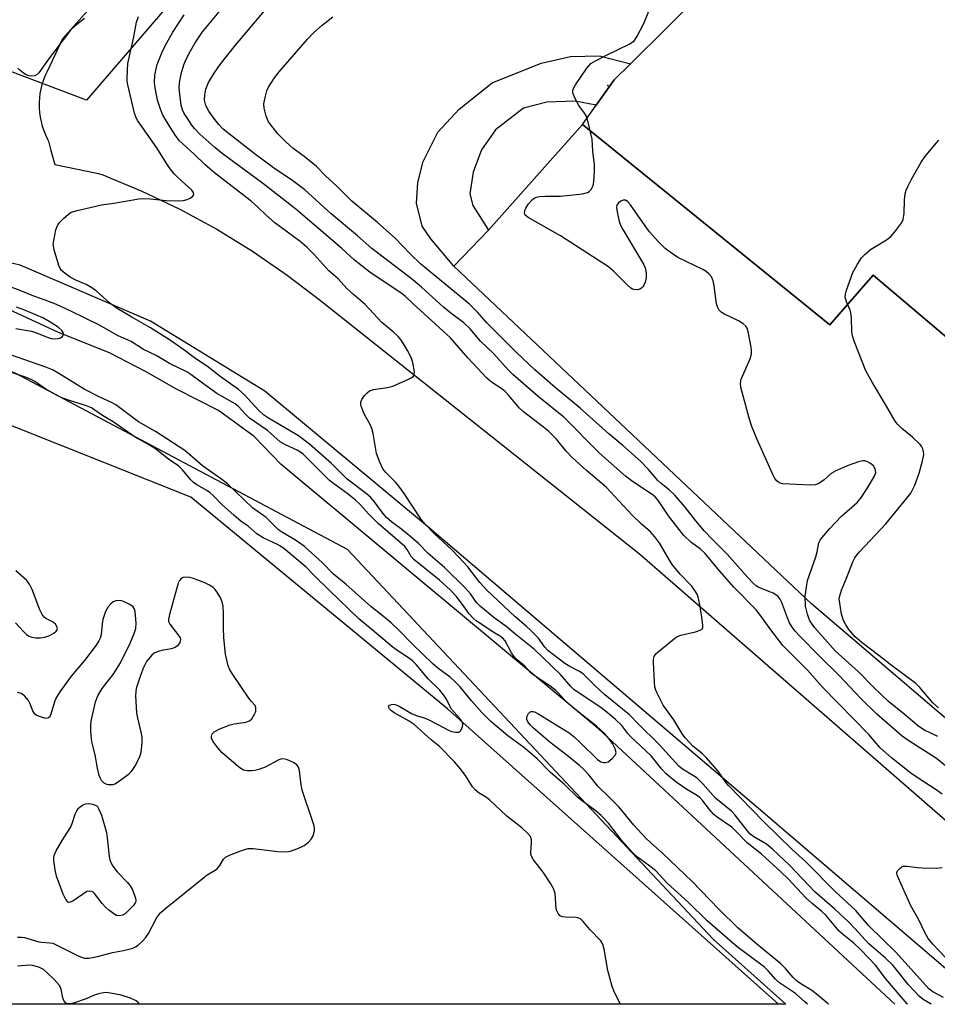
# Model space of a CAD drawing. Units: inches. Extents: x 1177771 to 1183771, y 561457 to 565457.
# Drawn here: x 1183067 to 1183316, y 561457 to 561724 of the extents above; entities that cross this region are included whole.
import ezdxf

# ---------------------------------------------------------------- set-up
doc = ezdxf.new("R2010")
doc.units = ezdxf.units.IN
doc.header["$MEASUREMENT"] = 0
for name, color, linetype in [('CULTRL-Pad', 6, 'Continuous'), ('ELEV-Spot Elevation', 7, 'Continuous'), ('HYDRO-Hidden Single Line Stream', 5, 'Continuous'), ('HYDRO-Single Line Stream', 4, 'Continuous'), ('NTRL-Trees', 3, 'Continuous'), ('TRANS-Non Street Sidewalk', 7, 'Continuous'), ('TRANS-Parking Lot', 4, 'Continuous'), ('TRANS-Road', 130, 'Continuous'), ('Undefined', 1, 'Continuous')]:
    doc.layers.add(name, color=color, linetype=linetype)

msp = doc.modelspace()

# ---------------------------------------------------------------- linework, layer by layer
at = {"layer": 'CULTRL-Pad'}
msp.add_lwpolyline([(1183375.55, 561485.24), (1183281.83, 561565.24), (1183184.88, 561656.88), (1183194.33, 561666.58), (1183219.75, 561695.24), (1183286.81, 561640.9), (1183298.53, 561654.36), (1183323.27, 561633.52)], dxfattribs=at)
at = {"layer": 'ELEV-Spot Elevation'}
msp.add_point((1183226.68, 561705.81, 354.12), dxfattribs=at)
at = {"layer": 'HYDRO-Hidden Single Line Stream'}
for p, q in [((1183414.36, 562086.13), (1183085.35, 561701.82)), ((1183085.35, 561701.82), (1183033, 561721.73))]:
    msp.add_line(p, q, dxfattribs=at)
at = {"layer": 'HYDRO-Single Line Stream'}
for points in [[(1183304.39, 561456.66), (1183223.98, 561531.45), (1183138.1, 561603.05), (1183130.78, 561610.62), (1183121.07, 561617.68), (1183109.71, 561623.48), (1183101.3, 561628.23), (1183091.59, 561633.3), (1183077.75, 561638.83), (1183064.26, 561645.09), (1183054.65, 561648.66), (1183046.47, 561651.04), (1183032.66, 561653.59), (1183016, 561657.93), (1183001.76, 561662.21), (1182992.36, 561664.47), (1182983.96, 561665.5), (1182973.6, 561666.53), (1182960.08, 561667.44), (1182951.69, 561667.21), (1182941.13, 561662.03)], [(1183272.91, 561456.66), (1183183.18, 561536.81), (1183113.6, 561594.16), (1182984.07, 561645.85), (1182958.16, 561655.1), (1182942.8, 561661.09), (1182941.13, 561662.03)]]:
    msp.add_lwpolyline(points, dxfattribs=at)
at = {"layer": 'NTRL-Trees'}
msp.add_lwpolyline([(1183255.16, 561474.32), (1183274.86, 561456.66), (1182951.99, 561456.7), (1182935.06, 561489.3), (1182949.1, 561549.2), (1182942.55, 561592.25), (1182916.34, 561609.1), (1182876.1, 561626.88), (1182852.7, 561658.7), (1182858.32, 561686.78), (1182896.69, 561695.21), (1182949.1, 561673.68), (1183066.1, 561627.82), (1183155.95, 561580.08)], close=True, dxfattribs=at)
at = {"layer": 'TRANS-Non Street Sidewalk'}
msp.add_lwpolyline([(1183232.76, 561711.73), (1183228.38, 561707.37), (1183223.51, 561700.53), (1183217.77, 561701.6), (1183210.12, 561701.3), (1183203.74, 561699.71), (1183196.22, 561693.83), (1183192.37, 561688.42), (1183190.1, 561682.36), (1183189.28, 561676.47), (1183190.06, 561673.28), (1183194.33, 561666.58), (1183184.88, 561656.88), (1183178.7, 561664.22), (1183176.33, 561667.73), (1183174.76, 561673.94), (1183175.11, 561679.52), (1183176.58, 561685.26), (1183180.6, 561693.22), (1183186.37, 561699.42), (1183195.33, 561706.58), (1183208.58, 561711.93), (1183216.49, 561713.74), (1183224.4, 561713.88)], close=True, dxfattribs=at)
at = {"layer": 'TRANS-Parking Lot'}
msp.add_polyline3d([(1183323.27, 561633.52, 0), (1183298.53, 561654.36, 0), (1183286.81, 561640.9, 0), (1183219.75, 561695.24, 0), (1183223.51, 561700.53, 0), (1183228.38, 561707.37, 0), (1183232.76, 561711.73, 0), (1183261.77, 561740.53, 0), (1183298.55, 561784.35, 0), (1183337.96, 561830.78, 0)], dxfattribs=at)
at = {"layer": 'TRANS-Road'}
for points in [[(1183329.47, 561456.66, 0), (1183267.52, 561509.74, 0), (1183177.75, 561586.22, 0), (1183133.71, 561622.93, 0), (1183102.72, 561641.89, 0), (1183067.37, 561657.08, 0), (1183022.73, 561667.59, 0), (1182977, 561678.6, 0), (1182909.7, 561703.69, 0), (1182905.56, 561705.2, 0), (1182847.56, 561726.34, 0), (1182825.74, 561736.93, 0), (1182801.24, 561752.72, 0), (1182799.5, 561754.2, 0), (1182745.53, 561799.98, 0)], [(1183099.09, 561741.24, 0), (1183078.82, 561718.52, 0), (1183074.66, 561709.67, 0), (1183074.13, 561708.51, 0), (1183073.66, 561707.33, 0), (1183073.27, 561706.11, 0), (1183072.96, 561704.88, 0), (1183072.73, 561703.63, 0), (1183072.58, 561702.36, 0), (1183072.5, 561701.09, 0), (1183072.51, 561699.82, 0), (1183072.6, 561698.55, 0), (1183072.76, 561697.29, 0), (1183073.01, 561696.04, 0), (1183073.33, 561694.81, 0), (1183073.73, 561693.6, 0), (1183074.2, 561692.42, 0), (1183074.75, 561691.27, 0), (1183075.05, 561690.7, 0), (1183075.66, 561688.25, 0), (1183076.77, 561684.43, 0), (1183088.62, 561681.97, 0), (1183089.74, 561681.57, 0), (1183100.29, 561677.21, 0), (1183110.59, 561672.31, 0), (1183120.62, 561666.87, 0), (1183130.35, 561660.91, 0), (1183139.75, 561654.44, 0), (1183148.8, 561647.49, 0), (1183235.21, 561578.81, 0), (1183359.08, 561471.02, 0)]]:
    msp.add_polyline3d(points, dxfattribs=at)
at = {"layer": 'Undefined'}
for points, elevation in [([(1183317.64, 561458.52), (1183314.73, 561460), (1183313.61, 561460.86), (1183304.8, 561470.68), (1183297.28, 561478.04), (1183293.74, 561482.2), (1183288.39, 561487.14), (1183280.25, 561495.42), (1183276.51, 561498.72), (1183268.93, 561506.17), (1183259.32, 561515.98), (1183258.69, 561516.74), (1183256.51, 561519.86), (1183253.34, 561523.59), (1183252.32, 561524.59), (1183249.65, 561526.65), (1183247.63, 561528.9), (1183246.69, 561530.18), (1183244.51, 561533.78), (1183241.68, 561537.75), (1183239.97, 561541.03), (1183239.63, 561541.81), (1183239.4, 561542.63), (1183239.25, 561544.08), (1183239, 561549.38), (1183239.02, 561550.24), (1183239.19, 561551.02), (1183239.67, 561551.69), (1183240.3, 561552.28), (1183244.24, 561555.49), (1183245.2, 561556.19), (1183245.7, 561556.47), (1183246.46, 561556.74), (1183250.39, 561557.68), (1183251.7, 561558.1), (1183252.26, 561558.51), (1183252.41, 561558.94), (1183252.43, 561559.46), (1183252.15, 561561.78), (1183251.53, 561565.42), (1183251.16, 561567.11), (1183250.85, 561567.9), (1183250.25, 561568.87), (1183249.37, 561570.03), (1183246.23, 561573.29), (1183244.11, 561575.95), (1183243.32, 561577.15), (1183240.76, 561581.66), (1183239.41, 561583.46), (1183238.08, 561584.91), (1183235.76, 561586.88), (1183233.22, 561589.32), (1183226.22, 561596.88), (1183220.89, 561601.39), (1183216.87, 561605.08), (1183215.32, 561606.71), (1183212.69, 561609.93), (1183210.52, 561612.12), (1183209.24, 561613.21), (1183206.47, 561615.21), (1183203.74, 561617.32), (1183202.7, 561618.33), (1183199.7, 561621.86), (1183198.77, 561622.84), (1183197.88, 561623.53), (1183195.11, 561625.42), (1183193.89, 561626.49), (1183188.7, 561631.97), (1183184.03, 561637.41), (1183173.83, 561646.67), (1183171.84, 561648.57), (1183170.58, 561649.59), (1183167.11, 561651.86), (1183162.16, 561655.25), (1183159.21, 561657.45), (1183157.9, 561658.55), (1183154.54, 561661.67), (1183142.06, 561672.33), (1183133.05, 561679.36), (1183122.15, 561687.43), (1183120.11, 561689.05), (1183116.04, 561692.66), (1183114.58, 561694.16), (1183113.87, 561695.1), (1183112.6, 561697.04), (1183111.84, 561698.27), (1183111.34, 561699.25), (1183110.97, 561700.53), (1183110.59, 561703.46), (1183110.48, 561705.21), (1183110.58, 561706.59), (1183111.02, 561709.04), (1183111.71, 561711.46), (1183112.25, 561712.76), (1183113.41, 561715.04), (1183114.79, 561717.43), (1183116.78, 561720.39), (1183125.4, 561730.79)], 348), ([(1183314.24, 561456.66), (1183312.12, 561457.97), (1183311.04, 561458.83), (1183308.1, 561461.91), (1183305.01, 561465.93), (1183303.97, 561467.14), (1183301.78, 561469.26), (1183297.42, 561473.09), (1183293.61, 561477.26), (1183291.86, 561479.03), (1183288.16, 561482.49), (1183282.77, 561487.14), (1183275.93, 561494.33), (1183271.27, 561498.77), (1183269.61, 561500.09), (1183266.21, 561502.1), (1183265.15, 561502.9), (1183264.37, 561503.77), (1183261.12, 561507.91), (1183260.16, 561509.01), (1183255.79, 561512.58), (1183252.38, 561516.44), (1183250.82, 561517.97), (1183249.86, 561518.64), (1183246.85, 561520.42), (1183245.85, 561521.21), (1183240.56, 561527.13), (1183234.74, 561532.83), (1183232.49, 561535.17), (1183225.83, 561540.58), (1183223.24, 561543.01), (1183220.8, 561545.48), (1183219.92, 561546.25), (1183218.96, 561546.91), (1183216.34, 561548.24), (1183214.98, 561549.04), (1183210.39, 561552.6), (1183209.61, 561553.47), (1183207.81, 561555.91), (1183205.67, 561558.13), (1183204.48, 561559.25), (1183201.43, 561561.86), (1183193.83, 561568.93), (1183191.95, 561571.05), (1183188.67, 561575.27), (1183186.28, 561577.89), (1183184.24, 561580.02), (1183179.66, 561584.21), (1183177.27, 561586.67), (1183176.18, 561588.03), (1183171.44, 561595.16), (1183170, 561597.19), (1183169.14, 561598.21), (1183166.57, 561600.81), (1183165.68, 561601.9), (1183164.83, 561603.66), (1183163.96, 561606.03), (1183163.01, 561611.5), (1183162.64, 561612.84), (1183162.22, 561613.87), (1183160.77, 561616.42), (1183160.39, 561617.22), (1183159.8, 561618.89), (1183159.69, 561619.44), (1183159.69, 561619.97), (1183159.98, 561620.71), (1183160.63, 561621.65), (1183161.4, 561622.52), (1183162.05, 561623.04), (1183163.12, 561623.39), (1183166.93, 561623.93), (1183168.35, 561624.26), (1183172.6, 561626.15), (1183173.34, 561626.55), (1183173.94, 561627.02), (1183174.16, 561627.43), (1183174.21, 561628.19), (1183173.81, 561630.73), (1183173.38, 561632.06), (1183172.37, 561633.99), (1183170.73, 561636.65), (1183169.85, 561637.72), (1183168.45, 561639.07), (1183165.37, 561641.56), (1183160.86, 561646.47), (1183157.72, 561649.11), (1183155.89, 561650.78), (1183153.51, 561653.36), (1183151.06, 561655.59), (1183146.96, 561660.07), (1183145.18, 561661.87), (1183143.21, 561663.51), (1183136.42, 561668.62), (1183134.07, 561670.69), (1183131.81, 561672.87), (1183129.95, 561674.47), (1183120.07, 561682.11), (1183117.52, 561684.33), (1183114.43, 561687.29), (1183110.55, 561690.84), (1183109.45, 561692.24), (1183107.99, 561694.5), (1183106.05, 561697.83), (1183105.35, 561699.41), (1183104.57, 561701.85), (1183103.93, 561705.21), (1183103.8, 561706.63), (1183103.87, 561708.65), (1183104.53, 561711.5), (1183105.72, 561714.69), (1183106.72, 561716.78), (1183108.75, 561720.3), (1183111.77, 561724.98)], 346), ([(1183317.22, 561513.63), (1183315.61, 561514.84), (1183310.52, 561518.13), (1183308.79, 561519.36), (1183303.49, 561523.52), (1183300.5, 561526.24), (1183297.38, 561529.84), (1183284.85, 561542.68), (1183280.8, 561547.31), (1183274.12, 561553.95), (1183270.8, 561558.22), (1183268.3, 561561.74), (1183266.85, 561563.63), (1183260.82, 561569.78), (1183256.45, 561574.78), (1183253.05, 561578.91), (1183251.69, 561580.22), (1183249.18, 561581.96), (1183247.21, 561583.76), (1183243.1, 561589.11), (1183240.36, 561593.21), (1183239.48, 561594.24), (1183238.64, 561594.9), (1183233.33, 561598.43), (1183231.47, 561599.88), (1183224.37, 561606.13), (1183214.75, 561615.9), (1183207.73, 561621.45), (1183200.85, 561627.45), (1183199.62, 561628.69), (1183195.73, 561633.08), (1183192.16, 561636.52), (1183189.31, 561639.82), (1183187.61, 561641.47), (1183184.07, 561644.13), (1183182.13, 561645.7), (1183176.13, 561651.12), (1183173.75, 561653.11), (1183162.71, 561661.63), (1183158.82, 561665.11), (1183151.61, 561670.99), (1183144.47, 561677.57), (1183141.22, 561679.97), (1183136.01, 561683.55), (1183130.78, 561687.41), (1183122.37, 561694.03), (1183121.17, 561695.24), (1183120.09, 561696.57), (1183118.49, 561698.91), (1183117.69, 561700.42), (1183117.47, 561701.14), (1183117.36, 561701.88), (1183117.4, 561703.22), (1183117.7, 561704.82), (1183118.41, 561706.61), (1183119.92, 561709.21), (1183121.55, 561711.55), (1183125.68, 561716.75), (1183133.6, 561726.04)], 350), ([(1183322.22, 561518.03), (1183315.76, 561523.34), (1183308.22, 561528.09), (1183306.4, 561529.37), (1183299.6, 561535.31), (1183295.14, 561539.65), (1183289.43, 561545.75), (1183283.88, 561551.16), (1183278.56, 561556.55), (1183277.41, 561557.82), (1183276.61, 561558.94), (1183275.91, 561560.13), (1183275.33, 561561.48), (1183273.72, 561565.82), (1183273.35, 561566.55), (1183272.84, 561567.22), (1183272.2, 561567.73), (1183271.44, 561568.13), (1183267.57, 561569.66), (1183266.87, 561570.11), (1183266.03, 561570.83), (1183264.55, 561572.43), (1183259.03, 561578.76), (1183254.93, 561582.81), (1183252.88, 561584.96), (1183250.5, 561587.78), (1183247.59, 561591.5), (1183244.76, 561594.76), (1183243.28, 561596.2), (1183241.06, 561597.93), (1183240.22, 561598.7), (1183237.64, 561601.67), (1183235.51, 561603.92), (1183230.7, 561608.23), (1183226.89, 561611.36), (1183219.17, 561618.36), (1183212.35, 561623.94), (1183206.84, 561628.69), (1183201.77, 561633.56), (1183195.23, 561640.07), (1183193.86, 561641.5), (1183191.33, 561644.33), (1183189.11, 561646.51), (1183175.99, 561657.4), (1183173.2, 561660.11), (1183169, 561664.44), (1183164.19, 561668.65), (1183157.21, 561674.47), (1183153.15, 561678.5), (1183150.15, 561681.33), (1183147.71, 561683.84), (1183144.74, 561686.34), (1183141.29, 561688.88), (1183139.34, 561690.55), (1183137.31, 561692.67), (1183135.24, 561695.22), (1183134.56, 561696.19), (1183134.01, 561697.5), (1183133.46, 561699.71), (1183133.44, 561700.85), (1183133.75, 561702.61), (1183134.19, 561704.35), (1183134.65, 561705.42), (1183136.28, 561707.87), (1183137.53, 561709.52), (1183145.27, 561718.43), (1183146.89, 561720.16), (1183149.21, 561722.24), (1183152.06, 561724.49)], 352), ([(1183286.5, 561456.66), (1183286.34, 561456.81), (1183283.08, 561459.54), (1183281.91, 561460.37), (1183278.72, 561462.37), (1183277.7, 561463.13), (1183276.91, 561463.91), (1183274.79, 561466.34), (1183273.54, 561467.59), (1183267.02, 561472.95), (1183261.85, 561477.44), (1183256.74, 561482.45), (1183249.47, 561490), (1183241.57, 561497.55), (1183238.21, 561500.5), (1183236.98, 561501.68), (1183233.71, 561505.23), (1183230.57, 561509.15), (1183229.56, 561510.31), (1183227.2, 561512.69), (1183223.89, 561515.78), (1183221.45, 561518.9), (1183220.07, 561520.45), (1183218.99, 561521.42), (1183215.64, 561524.14), (1183210.9, 561527.74), (1183206.46, 561531.55), (1183205.65, 561532.37), (1183205, 561533.22), (1183204.68, 561533.89), (1183204.65, 561534.35), (1183204.79, 561534.82), (1183205.17, 561535.49), (1183205.49, 561535.85), (1183205.86, 561536.06), (1183206.29, 561536.07), (1183206.75, 561535.94), (1183207.95, 561535.35), (1183216.19, 561530.24), (1183217.54, 561529.18), (1183219.24, 561527.6), (1183223.8, 561523.02), (1183224.74, 561522.46), (1183225.48, 561522.26), (1183225.98, 561522.23), (1183226.69, 561522.45), (1183227.8, 561523.29), (1183228.7, 561524.3), (1183228.91, 561524.97), (1183228.67, 561525.94), (1183227.88, 561527.4), (1183226.91, 561528.78), (1183225.7, 561530.14), (1183223.53, 561532.13), (1183217.29, 561537.02), (1183214.87, 561539.25), (1183213.17, 561541.16), (1183212.53, 561541.76), (1183210.88, 561542.99), (1183206.69, 561545.79), (1183205.76, 561546.51), (1183204.16, 561548.39), (1183202.04, 561550.1), (1183201.34, 561550.8), (1183200.57, 561551.97), (1183198.84, 561555.21), (1183198.21, 561555.98), (1183197.56, 561556.45), (1183195.57, 561557.59), (1183192.18, 561559.82), (1183190.99, 561560.64), (1183190.17, 561561.34), (1183189.09, 561562.56), (1183187.29, 561565.06), (1183185.5, 561567.34), (1183183.93, 561569.1), (1183181.06, 561571.72), (1183174.04, 561577.27), (1183173.37, 561578.1), (1183172.26, 561579.99), (1183171.58, 561580.82), (1183164.37, 561587.03), (1183161.77, 561589.64), (1183159.58, 561592.11), (1183158.23, 561593.4), (1183156.28, 561595.01), (1183152.25, 561597.86), (1183151.22, 561598.69), (1183144.08, 561605.83), (1183143.41, 561606.33), (1183142.42, 561606.91), (1183139.24, 561608.38), (1183137.86, 561609.24), (1183134.43, 561612.26), (1183129.53, 561615.64), (1183128.51, 561616.62), (1183126.48, 561618.84), (1183125.67, 561619.54), (1183120.64, 561622.27), (1183116.41, 561625.35), (1183113.64, 561627.47), (1183112.56, 561628.17), (1183107.79, 561630.46), (1183104.25, 561632.58), (1183100.81, 561634.28), (1183097.4, 561636.41), (1183093.96, 561637.97), (1183088.7, 561640.94), (1183081.31, 561644.57), (1183077.17, 561646.42), (1183074.15, 561647.65), (1183071.09, 561648.73), (1183067.55, 561650.18), (1183062.52, 561652.06)], 342), ([(1183066.22, 561639.95), (1183070.41, 561639.18), (1183071.74, 561638.79), (1183074.66, 561637.59), (1183075.75, 561637.24), (1183076.61, 561637.15), (1183077.76, 561637.26), (1183078.28, 561637.41), (1183078.71, 561637.65), (1183078.97, 561638.01), (1183079.07, 561638.44), (1183078.98, 561638.89), (1183078.7, 561639.33), (1183077.65, 561640.27), (1183075.22, 561641.82), (1183073.53, 561642.79), (1183068.33, 561645.03), (1183066.32, 561645.73)], 340), ([(1183280.77, 561456.66), (1183280.08, 561457.34), (1183277.53, 561459.59), (1183272.93, 561462.69), (1183272.1, 561463.47), (1183270.14, 561465.74), (1183269.1, 561466.77), (1183261.68, 561472.27), (1183253.55, 561479.32), (1183248.35, 561484.41), (1183242.71, 561489.54), (1183239.61, 561492.84), (1183237.69, 561494.41), (1183234.68, 561496.59), (1183233.32, 561497.79), (1183230.36, 561501.14), (1183226.8, 561505.81), (1183224.85, 561507.83), (1183223.13, 561509.3), (1183219.76, 561511.77), (1183218.62, 561512.69), (1183214.93, 561516.3), (1183211.02, 561519.64), (1183207.46, 561523.23), (1183206.14, 561524.44), (1183203.85, 561526.31), (1183199.55, 561529.51), (1183194.97, 561533.32), (1183192.46, 561535.82), (1183189.73, 561538.98), (1183186.65, 561542.73), (1183185.02, 561544.42), (1183183.9, 561545.37), (1183180.59, 561547.82), (1183179.2, 561548.95), (1183173.74, 561554.29), (1183169.98, 561558.1), (1183167.88, 561560.08), (1183165.4, 561562.2), (1183162.36, 561564.58), (1183155.66, 561570.63), (1183152.29, 561573.29), (1183149.17, 561576.48), (1183144.4, 561580.83), (1183142.29, 561582.38), (1183138.48, 561584.58), (1183137.35, 561585.37), (1183134.03, 561588.66), (1183130.36, 561591.26), (1183123.54, 561597.85), (1183121.68, 561599.25), (1183116.76, 561602.66), (1183112.01, 561606.87), (1183104.06, 561612.03), (1183099.43, 561614.66), (1183093.29, 561619.27), (1183091.96, 561620), (1183088.91, 561621.28), (1183084.67, 561623.45), (1183077.82, 561627.73), (1183076.09, 561628.73), (1183074.3, 561629.44), (1183060.74, 561634.16)], 340), ([(1183230.04, 561456.67), (1183228.45, 561459.86), (1183227.83, 561461.45), (1183226.67, 561465.87), (1183225.68, 561471.59), (1183225.33, 561472.96), (1183224.75, 561473.88), (1183221.76, 561476.92), (1183219.95, 561479.15), (1183219.22, 561479.83), (1183218.78, 561480.04), (1183218.02, 561480.18), (1183215.19, 561480.25), (1183214.37, 561480.35), (1183213.68, 561480.68), (1183213.16, 561481.29), (1183212.8, 561482.04), (1183212.67, 561482.59), (1183212.33, 561486.69), (1183212.14, 561487.53), (1183211.93, 561488.05), (1183211.21, 561489.3), (1183209.14, 561492.45), (1183206.49, 561495.87), (1183205.92, 561496.81), (1183205.78, 561497.31), (1183205.75, 561497.83), (1183205.98, 561500.42), (1183205.96, 561501.28), (1183205.64, 561502.16), (1183205, 561502.99), (1183203.33, 561504.55), (1183199.27, 561507.67), (1183194.58, 561512.08), (1183193.49, 561512.88), (1183191.73, 561513.91), (1183190.69, 561514.81), (1183189.96, 561515.66), (1183188.09, 561518.7), (1183186.65, 561520.61), (1183185.05, 561522.38), (1183181.05, 561526.53), (1183178.77, 561528.34), (1183174.18, 561532.5), (1183172.78, 561533.43), (1183168.69, 561535.71), (1183168, 561536.22), (1183167.46, 561536.77), (1183167.23, 561537.33), (1183167.26, 561537.5), (1183167.5, 561537.76), (1183168.11, 561537.99), (1183168.6, 561538.02), (1183168.99, 561537.95), (1183170.05, 561537.49), (1183173.42, 561535.56), (1183174.7, 561535.02), (1183176.84, 561534.35), (1183177.91, 561533.92), (1183180.58, 561532.57), (1183183.42, 561531.03), (1183184.23, 561530.68), (1183185.33, 561530.42), (1183186.1, 561530.42), (1183186.32, 561530.5), (1183186.68, 561530.8), (1183187.09, 561531.46), (1183187.27, 561531.97), (1183187.33, 561532.49), (1183187.23, 561533), (1183187.01, 561533.5), (1183186.54, 561534.2), (1183184.99, 561535.84), (1183184.31, 561536.72), (1183182.86, 561539.51), (1183182.13, 561540.61), (1183181.08, 561541.82), (1183177.95, 561544.95), (1183174.67, 561548.8), (1183173.71, 561549.78), (1183172.62, 561550.61), (1183169.15, 561552.88), (1183167.98, 561553.74), (1183162.77, 561558.22), (1183159.12, 561561.2), (1183151.09, 561568.93), (1183147, 561572.98), (1183144.89, 561575.2), (1183138.83, 561580.26), (1183137.94, 561580.9), (1183137.09, 561581.38), (1183133.18, 561583.16), (1183131.52, 561584.29), (1183129.16, 561586.33), (1183127.18, 561587.69), (1183125.37, 561589.2), (1183121.96, 561592.27), (1183119.66, 561594.63), (1183118.83, 561595.37), (1183117.92, 561596.03), (1183115.25, 561597.5), (1183114.32, 561598.13), (1183113.54, 561598.94), (1183111.39, 561601.59), (1183110.35, 561602.6), (1183107.58, 561604.46), (1183104, 561607.27), (1183102.14, 561608.47), (1183098.54, 561610.44), (1183092.53, 561614.64), (1183089.66, 561616.36), (1183086.65, 561618.39), (1183085.31, 561618.97), (1183080.49, 561620.46), (1183078.47, 561621.22), (1183076.9, 561622.02), (1183074.35, 561623.47), (1183071.33, 561625.55), (1183070.12, 561626.23), (1183068.52, 561626.86), (1183062.11, 561629.02)], 338), ([(1183066.07, 561560.08), (1183068.23, 561557.75), (1183069.05, 561556.96), (1183069.75, 561556.5), (1183070.53, 561556.21), (1183071.64, 561556), (1183072.83, 561556.05), (1183074, 561556.25), (1183075.14, 561556.63), (1183076.45, 561557.35), (1183077.11, 561557.85), (1183077.38, 561558.24), (1183077.43, 561558.46), (1183077.33, 561559.15), (1183076.96, 561559.79), (1183076.33, 561560.27), (1183074.31, 561561.32), (1183073.88, 561561.67), (1183073.34, 561562.34), (1183072.68, 561563.62), (1183070.62, 561569.11), (1183070.02, 561570.43), (1183069.15, 561571.57), (1183066.21, 561574.24)], 336), ([(1183066.64, 561474.88), (1183067.75, 561474.9), (1183068.56, 561474.82), (1183072.37, 561473.6), (1183073.16, 561473.47), (1183075.36, 561473.36), (1183076.17, 561473.2), (1183077.51, 561472.64), (1183083.23, 561469.74), (1183084.01, 561469.4), (1183084.8, 561469.18), (1183085.94, 561469.2), (1183088.28, 561469.61), (1183092.42, 561470.7), (1183095.4, 561471.22), (1183097.87, 561471.85), (1183098.62, 561472.2), (1183099.31, 561472.7), (1183100.59, 561473.83), (1183101.37, 561474.66), (1183102.13, 561475.88), (1183104.44, 561480.22), (1183104.9, 561480.94), (1183105.47, 561481.59), (1183106.81, 561482.75), (1183117.13, 561491.09), (1183118.08, 561491.76), (1183120.06, 561492.92), (1183120.75, 561493.42), (1183121.48, 561494.29), (1183122.44, 561496.01), (1183123.04, 561496.56), (1183124.07, 561497.07), (1183127.14, 561498.28), (1183128.27, 561498.68), (1183129.12, 561498.88), (1183130.55, 561498.88), (1183137.2, 561498.14), (1183139.68, 561498.04), (1183140.5, 561498.15), (1183141.63, 561498.51), (1183143.28, 561499.19), (1183144.33, 561499.74), (1183145.51, 561500.62), (1183146.27, 561501.47), (1183146.65, 561502.2), (1183146.94, 561502.99), (1183147.12, 561503.79), (1183147.13, 561504.26), (1183147.01, 561505.06), (1183146.69, 561506.17), (1183143.81, 561514.77), (1183143.53, 561516.19), (1183143.05, 561519.93), (1183142.77, 561520.99), (1183142.36, 561521.63), (1183141.45, 561522.26), (1183139.59, 561523.07), (1183138.53, 561523.27), (1183137.98, 561523.17), (1183137.45, 561522.96), (1183133.73, 561521), (1183132.06, 561520.37), (1183130.92, 561520.08), (1183130.06, 561519.94), (1183128.98, 561519.98), (1183127.93, 561520.2), (1183127.19, 561520.57), (1183126.49, 561521.08), (1183122.03, 561524.92), (1183120.89, 561526.19), (1183119.58, 561528.05), (1183119.24, 561528.81), (1183119.2, 561529.33), (1183119.41, 561529.99), (1183119.93, 561530.54), (1183121.49, 561531.34), (1183124.26, 561532.46), (1183125.38, 561532.72), (1183128.5, 561533.19), (1183129.51, 561533.56), (1183130.11, 561534.12), (1183130.88, 561535.33), (1183131.2, 561536.11), (1183131.25, 561537.05), (1183131.02, 561537.67), (1183130.02, 561538.76), (1183129.3, 561539.7), (1183124.97, 561546.14), (1183124.19, 561547.4), (1183123.73, 561548.48), (1183123.02, 561551.65), (1183122.54, 561556.07), (1183122.45, 561558.65), (1183122.49, 561562.65), (1183122.36, 561564.66), (1183122.15, 561565.77), (1183121.59, 561567.04), (1183120.87, 561568.25), (1183120.18, 561569.16), (1183119.56, 561569.77), (1183118.7, 561570.36), (1183117.38, 561570.96), (1183114.35, 561572.12), (1183113.27, 561572.41), (1183112.22, 561572.5), (1183111.49, 561572.37), (1183111.06, 561572.18), (1183110.55, 561571.62), (1183110.17, 561570.89), (1183107.8, 561562.36), (1183107.53, 561560.98), (1183107.56, 561560.46), (1183107.89, 561559.71), (1183110.08, 561556.94), (1183110.68, 561556.02), (1183110.81, 561555.55), (1183110.64, 561554.82), (1183110.03, 561553.9), (1183109.39, 561553.42), (1183108.36, 561553.1), (1183106.16, 561552.7), (1183104.72, 561552.35), (1183103.67, 561551.91), (1183103.05, 561551.38), (1183101.64, 561549.59), (1183100.82, 561548.04), (1183099.93, 561545.87), (1183098.84, 561542.29), (1183098.67, 561541.46), (1183098.63, 561540.32), (1183098.9, 561535.73), (1183099.15, 561534.31), (1183100.16, 561530.07), (1183100.33, 561528.93), (1183100.32, 561527.77), (1183100.13, 561525.72), (1183099.96, 561524.57), (1183099.72, 561523.75), (1183098.68, 561521.73), (1183097.47, 561519.81), (1183096.68, 561519.01), (1183094.63, 561517.43), (1183093.2, 561516.48), (1183092.43, 561516.19), (1183091.32, 561516.17), (1183090.81, 561516.31), (1183090.14, 561516.67), (1183089.39, 561517.37), (1183089.12, 561517.86), (1183088.81, 561518.67), (1183088.3, 561520.68), (1183087.65, 561524.3), (1183086.85, 561527.45), (1183086.67, 561528.59), (1183086.54, 561530.85), (1183086.52, 561532.26), (1183086.63, 561533.41), (1183087.81, 561538.67), (1183088.39, 561540.32), (1183089.55, 561542.26), (1183092.58, 561546.12), (1183094.53, 561549.25), (1183097.2, 561554.59), (1183098.3, 561557.23), (1183098.7, 561558.58), (1183098.78, 561560.01), (1183098.49, 561563.2), (1183098.26, 561563.98), (1183097.97, 561564.41), (1183097.07, 561565.06), (1183095.75, 561565.74), (1183094.94, 561566.06), (1183094.11, 561566.2), (1183093.31, 561566.1), (1183092.56, 561565.8), (1183091.91, 561565.3), (1183091.18, 561564.47), (1183090.5, 561563.22), (1183089.79, 561561.02), (1183089.58, 561559.87), (1183089.27, 561556.95), (1183089.02, 561555.97), (1183088.71, 561555.24), (1183087.92, 561554.05), (1183084.78, 561549.88), (1183081.14, 561545.67), (1183078.12, 561541.43), (1183077.24, 561539.97), (1183076.62, 561538.69), (1183075.66, 561535.3), (1183075.36, 561534.61), (1183075.07, 561534.31), (1183074.42, 561534.21), (1183073.37, 561534.43), (1183072.04, 561534.9), (1183071.37, 561535.33), (1183070.82, 561536.21), (1183070.01, 561538.29), (1183069.62, 561539.03), (1183068.53, 561540.34), (1183067.67, 561540.98), (1183066.62, 561541.25)], 336), ([(1183318.06, 561469.44), (1183314.7, 561473), (1183313.48, 561474.5), (1183312.56, 561476.1), (1183310.94, 561479.61), (1183308.73, 561483.37), (1183305.03, 561491.67), (1183304.96, 561492.42), (1183305.15, 561492.85), (1183305.87, 561493.6), (1183306.32, 561493.9), (1183306.8, 561494.11), (1183307.91, 561494.16), (1183310.49, 561493.75), (1183311.96, 561493.64), (1183315.78, 561493.59), (1183317.22, 561493.73)], 350), ([(1183099.66, 561456.68), (1183099.41, 561457.05), (1183098.79, 561457.6), (1183097.22, 561458.35), (1183094.7, 561459.1), (1183091.86, 561459.71), (1183090.73, 561459.86), (1183089.91, 561459.81), (1183088.56, 561459.49), (1183087.25, 561459.04), (1183085.22, 561458.14), (1183082.1, 561457.04), (1183080.98, 561456.75), (1183080.21, 561456.75), (1183079.64, 561457.09), (1183079.21, 561457.66), (1183078.94, 561458.45), (1183078.47, 561460.73), (1183077.99, 561461.76), (1183076.64, 561463.27), (1183074.52, 561465.33), (1183073.64, 561466.08), (1183072.37, 561466.72), (1183070.72, 561467.18), (1183069.87, 561467.24), (1183066.67, 561467.04)], 336)]:
    msp.add_lwpolyline(points, dxfattribs=dict(at, elevation=elevation))
at = {"layer": 'Undefined', "elevation": 336}
msp.add_lwpolyline([(1183094.29, 561480.67), (1183093.5, 561480.78), (1183093.01, 561481), (1183091.43, 561482.15), (1183090.59, 561482.94), (1183089.6, 561484.04), (1183087.51, 561486.72), (1183087.12, 561487.06), (1183086.66, 561487.29), (1183086.16, 561487.38), (1183085.47, 561487.22), (1183081.62, 561484.61), (1183080.95, 561484.32), (1183080.55, 561484.3), (1183080.37, 561484.37), (1183079.76, 561485.05), (1183079, 561486.49), (1183077.22, 561491.43), (1183076.85, 561493.1), (1183076.48, 561495.62), (1183076.46, 561496.45), (1183076.65, 561497.25), (1183077.15, 561498.29), (1183078.75, 561501.1), (1183080.98, 561504.57), (1183081.44, 561505.66), (1183082.29, 561508.19), (1183082.72, 561509.12), (1183083.21, 561509.81), (1183083.6, 561510.21), (1183084.29, 561510.67), (1183085.06, 561511.01), (1183085.93, 561511.14), (1183087.03, 561510.96), (1183088.15, 561510.44), (1183088.32, 561510.32), (1183088.53, 561509.94), (1183089.36, 561507.98), (1183090.75, 561503.22), (1183090.98, 561501.77), (1183091.48, 561496.75), (1183091.65, 561495.88), (1183091.93, 561495.09), (1183092.47, 561494.12), (1183093.65, 561492.56), (1183096.45, 561489.66), (1183097.19, 561488.78), (1183097.82, 561487.66), (1183098.55, 561485.74), (1183098.71, 561484.93), (1183098.68, 561484.53), (1183098.55, 561484.16), (1183098.09, 561483.49), (1183097.08, 561482.42), (1183095.78, 561481.23), (1183095.07, 561480.8)], close=True, dxfattribs=at)
at = {"layer": 'Undefined'}
for points in [[(1183316.1, 561529.33, 354), (1183312.49, 561531.03, 354), (1183310.92, 561531.97, 354), (1183306.96, 561535.38, 354), (1183302.74, 561538.77, 354), (1183298.7, 561542.59, 354), (1183294.56, 561546.78, 354), (1183288.28, 561552.53, 354), (1183282.71, 561558.75, 354), (1183281.44, 561560.62, 354), (1183281.08, 561561.38, 354), (1183280.72, 561562.45, 354), (1183280.23, 561564.67, 354), (1183280.17, 561567.46, 354), (1183280.46, 561569.82, 354), (1183280.79, 561571.57, 354), (1183283.04, 561578.01, 354), (1183283.41, 561579.4, 354), (1183283.85, 561581.83, 354), (1183284.22, 561582.57, 354), (1183284.72, 561583.27, 354), (1183286.82, 561585.67, 354), (1183290, 561589, 354), (1183294.19, 561592.77, 354), (1183295.43, 561594.19, 354), (1183297.23, 561596.97, 354), (1183298.94, 561599.92, 354), (1183299.25, 561600.92, 354), (1183299.14, 561601.84, 354), (1183298.61, 561602.67, 354), (1183297.83, 561603.36, 354), (1183296.81, 561603.86, 354), (1183296.28, 561604.01, 354), (1183295.73, 561604.03, 354), (1183294.61, 561603.79, 354), (1183291.8, 561602.8, 354), (1183288.4, 561601.32, 354), (1183287.18, 561600.59, 354), (1183285.25, 561598.89, 354), (1183284.37, 561598.23, 354), (1183283.68, 561597.82, 354), (1183282.92, 561597.56, 354), (1183281.49, 561597.49, 354), (1183274.12, 561597.83, 354), (1183273.05, 561598.09, 354), (1183272.41, 561598.6, 354), (1183271.91, 561599.29, 354), (1183271.39, 561600.35, 354), (1183267.11, 561609.83, 354), (1183265.68, 561613.38, 354), (1183264.95, 561615.63, 354), (1183262.73, 561624, 354), (1183262.6, 561625.15, 354), (1183262.82, 561626.2, 354), (1183265.18, 561631.69, 354), (1183265.59, 561633.08, 354), (1183265.58, 561633.95, 354), (1183265.46, 561634.83, 354), (1183264.76, 561638.68, 354), (1183264.47, 561639.82, 354), (1183264.08, 561640.56, 354), (1183263.27, 561641.32, 354), (1183262.03, 561642.03, 354), (1183258.1, 561643.92, 354), (1183257.39, 561644.38, 354), (1183256.86, 561644.95, 354), (1183256.37, 561645.85, 354), (1183256.13, 561646.64, 354), (1183255.47, 561651.51, 354), (1183255.19, 561652.88, 354), (1183254.72, 561653.92, 354), (1183254.05, 561654.76, 354), (1183253.27, 561655.42, 354), (1183252.39, 561655.94, 354), (1183245.64, 561659.21, 354), (1183243.5, 561660.6, 354), (1183242.16, 561661.67, 354), (1183240.28, 561663.5, 354), (1183237.98, 561666.17, 354), (1183236.73, 561667.82, 354), (1183232.78, 561673.5, 354), (1183232.05, 561674.33, 354), (1183231.44, 561674.7, 354), (1183230.84, 561674.77, 354), (1183230.13, 561674.48, 354), (1183229.51, 561673.98, 354), (1183229.08, 561673.34, 354), (1183229, 561672.84, 354), (1183229.06, 561672.02, 354), (1183229.75, 561668.91, 354), (1183230.13, 561667.82, 354), (1183230.68, 561666.78, 354), (1183236.28, 561657.4, 354), (1183236.72, 561656.35, 354), (1183237.03, 561655.02, 354), (1183237.07, 561654.48, 354), (1183236.99, 561653.63, 354), (1183236.73, 561652.5, 354), (1183236.44, 561651.7, 354), (1183236.16, 561651.24, 354), (1183235.77, 561650.88, 354), (1183235.3, 561650.61, 354), (1183234.8, 561650.44, 354), (1183233.82, 561650.47, 354), (1183233.36, 561650.62, 354), (1183232.87, 561650.91, 354), (1183231.98, 561651.68, 354), (1183228.17, 561655.48, 354), (1183226.81, 561656.62, 354), (1183213.78, 561665.02, 354), (1183205.05, 561670.02, 354), (1183204.25, 561670.7, 354), (1183204.14, 561670.91, 354), (1183204.07, 561671.33, 354), (1183204.14, 561671.8, 354), (1183204.38, 561672.53, 354), (1183205.12, 561673.76, 354), (1183206.11, 561674.84, 354), (1183206.79, 561675.33, 354), (1183207.31, 561675.55, 354), (1183208.16, 561675.71, 354), (1183209.63, 561675.81, 354), (1183213.78, 561675.79, 354), (1183219.74, 561676.48, 354), (1183221.15, 561676.8, 354), (1183221.61, 561677.06, 354), (1183222.16, 561677.63, 354), (1183222.53, 561678.33, 354), (1183222.73, 561679.12, 354), (1183222.94, 561680.8, 354), (1183223.07, 561682.79, 354), (1183223.02, 561684.29, 354), (1183222.61, 561688.05, 354), (1183222.36, 561691.27, 354), (1183221.28, 561695.91, 354), (1183220.76, 561697.6, 354), (1183220.33, 561698.33, 354), (1183218.82, 561700.44, 354), (1183217.7, 561702.5, 354), (1183217.25, 561703.53, 354), (1183217.12, 561704.04, 354), (1183217.15, 561704.55, 354), (1183217.34, 561705.05, 354), (1183217.92, 561706.05, 354), (1183220.93, 561710.51, 354), (1183221.46, 561711.21, 354), (1183222.08, 561711.8, 354), (1183223.29, 561712.55, 354), (1183226.63, 561714.27, 354), (1183232.45, 561717.04, 354), (1183233.19, 561717.47, 354), (1183233.83, 561718.02, 354), (1183234.63, 561719.23, 354), (1183236.4, 561722.66, 354), (1183239, 561729.15, 354)], [(1183308, 561456.66, 344), (1183307.8, 561456.83, 344), (1183301.89, 561463.67, 344), (1183299.26, 561467.14, 344), (1183295.21, 561471.4, 344), (1183293.35, 561473.2, 344), (1183290.58, 561475.38, 344), (1183289.31, 561476.52, 344), (1183285.69, 561480.82, 344), (1183284.63, 561481.83, 344), (1183282, 561483.96, 344), (1183280.38, 561485.45, 344), (1183275.49, 561490.65, 344), (1183273.55, 561492.6, 344), (1183268.32, 561497.36, 344), (1183264.37, 561500.44, 344), (1183261.29, 561503.72, 344), (1183260.28, 561504.69, 344), (1183256.29, 561507.43, 344), (1183255.39, 561508.14, 344), (1183254.2, 561509.47, 344), (1183252.43, 561511.88, 344), (1183251.54, 561512.78, 344), (1183250.65, 561513.42, 344), (1183248.05, 561514.95, 344), (1183245.46, 561516.69, 344), (1183244.15, 561517.7, 344), (1183242.45, 561519.16, 344), (1183241.3, 561520.39, 344), (1183238.35, 561524.01, 344), (1183232.79, 561529.3, 344), (1183232.06, 561530.12, 344), (1183230.41, 561532.28, 344), (1183228.74, 561533.9, 344), (1183226.47, 561535.8, 344), (1183224.84, 561537.04, 344), (1183217.44, 561542.03, 344), (1183216.65, 561542.83, 344), (1183213.81, 561546.14, 344), (1183206.77, 561552.89, 344), (1183201.37, 561557.18, 344), (1183199.32, 561558.94, 344), (1183195.81, 561561.45, 344), (1183192.16, 561564.52, 344), (1183191.09, 561565.63, 344), (1183189.41, 561567.94, 344), (1183187.9, 561569.7, 344), (1183182.35, 561575.13, 344), (1183177.93, 561578.87, 344), (1183175.3, 561581.59, 344), (1183173.32, 561583.34, 344), (1183170.85, 561585.44, 344), (1183168.03, 561587.5, 344), (1183166.63, 561588.7, 344), (1183165.69, 561589.82, 344), (1183163.43, 561592.97, 344), (1183162.35, 561594.18, 344), (1183161.12, 561595.22, 344), (1183155.99, 561599.03, 344), (1183151.75, 561603.33, 344), (1183145.78, 561608.6, 344), (1183142.84, 561610.84, 344), (1183134.7, 561615.61, 344), (1183133.33, 561616.51, 344), (1183131.99, 561617.76, 344), (1183128.05, 561622.04, 344), (1183126.56, 561623.37, 344), (1183121.58, 561626.92, 344), (1183118.14, 561629.63, 344), (1183114.99, 561631.75, 344), (1183111.74, 561634.18, 344), (1183108.06, 561636.68, 344), (1183102.7, 561640.11, 344), (1183097.62, 561642.98, 344), (1183093.68, 561645.4, 344), (1183091.58, 561646.93, 344), (1183087.93, 561650.11, 344), (1183086.76, 561650.96, 344), (1183085.26, 561651.83, 344), (1183082.48, 561653.03, 344), (1183080.91, 561653.84, 344), (1183079.51, 561654.81, 344), (1183078.51, 561655.75, 344), (1183078.2, 561656.2, 344), (1183077.86, 561657, 344), (1183076.6, 561661.26, 344), (1183076.34, 561662.69, 344), (1183076.44, 561663.83, 344), (1183077.06, 561666.7, 344), (1183077.55, 561668.04, 344), (1183078.07, 561668.73, 344), (1183079.12, 561669.78, 344), (1183080.47, 561670.96, 344), (1183081.19, 561671.44, 344), (1183082.82, 561671.98, 344), (1183089.36, 561673.43, 344), (1183092.75, 561673.94, 344), (1183099.5, 561675.11, 344), (1183100.63, 561675.16, 344), (1183102.59, 561675.08, 344), (1183106.89, 561674.61, 344), (1183110.2, 561674.55, 344), (1183111.64, 561674.65, 344), (1183112.65, 561674.89, 344), (1183113.42, 561675.24, 344), (1183114.06, 561675.69, 344), (1183114.43, 561676.21, 344), (1183114.31, 561676.8, 344), (1183113.89, 561677.42, 344), (1183110.05, 561680.89, 344), (1183109.08, 561681.92, 344), (1183108.03, 561683.25, 344), (1183106.9, 561684.85, 344), (1183104.44, 561688.97, 344), (1183099.85, 561695.36, 344), (1183099.2, 561696.36, 344), (1183098.7, 561697.36, 344), (1183098.38, 561698.29, 344), (1183096.54, 561705.98, 344), (1183096.39, 561707.05, 344), (1183096.37, 561707.94, 344), (1183096.58, 561711.81, 344), (1183098.14, 561718.99, 344), (1183098.87, 561723.02, 344), (1183099.39, 561724.59, 344)], [(1183084.76, 561724.04, 344), (1183082.24, 561722.03, 344), (1183080.98, 561720.81, 344), (1183074.72, 561712.63, 344), (1183072.39, 561709.31, 344), (1183071.97, 561708.83, 344), (1183071.34, 561708.5, 344), (1183070.56, 561708.4, 344), (1183069.75, 561708.46, 344), (1183068.97, 561708.73, 344), (1183068.23, 561709.18, 344), (1183067.33, 561709.9, 344), (1183066.75, 561710.56, 344)], [(1183316.3, 561537.08, 356), (1183314.77, 561538.42, 356), (1183311.23, 561542.56, 356), (1183310.1, 561543.66, 356), (1183303.41, 561548.59, 356), (1183300.14, 561551.24, 356), (1183295.57, 561554.69, 356), (1183293.69, 561556.35, 356), (1183291.99, 561558.27, 356), (1183291.04, 561559.75, 356), (1183290.49, 561560.78, 356), (1183290.01, 561562.42, 356), (1183289.4, 561566.09, 356), (1183289.39, 561566.66, 356), (1183289.5, 561567.45, 356), (1183289.95, 561569.01, 356), (1183291.33, 561572.18, 356), (1183293.08, 561576.63, 356), (1183293.59, 561577.7, 356), (1183294.02, 561578.35, 356), (1183294.86, 561579.37, 356), (1183301.98, 561586.98, 356), (1183307.66, 561593.9, 356), (1183308.73, 561595.32, 356), (1183309.24, 561596.22, 356), (1183309.83, 561597.49, 356), (1183311.06, 561600.66, 356), (1183311.96, 561604.02, 356), (1183312.25, 561605.72, 356), (1183312.2, 561606.52, 356), (1183311.99, 561607.28, 356), (1183311.65, 561607.99, 356), (1183311.31, 561608.44, 356), (1183309.2, 561610.46, 356), (1183306.34, 561612.79, 356), (1183305.18, 561613.98, 356), (1183304.49, 561614.83, 356), (1183302.16, 561618.9, 356), (1183298.25, 561625.36, 356), (1183296.57, 561628.46, 356), (1183293.4, 561636.5, 356), (1183292.96, 561637.91, 356), (1183292.82, 561639.05, 356), (1183292.69, 561642.82, 356), (1183292.55, 561644.14, 356), (1183292.35, 561644.9, 356), (1183291.33, 561647.13, 356), (1183291.01, 561648.42, 356), (1183291.06, 561649.24, 356), (1183291.35, 561650.36, 356), (1183293.03, 561655.1, 356), (1183294.28, 561657.4, 356), (1183295.4, 561659.09, 356), (1183296.37, 561660.09, 356), (1183297.86, 561661.35, 356), (1183302.15, 561664.01, 356), (1183303.34, 561664.87, 356), (1183304.47, 561666.16, 356), (1183306.33, 561668.72, 356), (1183306.69, 561669.46, 356), (1183306.82, 561670, 356), (1183306.92, 561671.12, 356), (1183307.02, 561674.86, 356), (1183307.25, 561676.45, 356), (1183307.55, 561677.46, 356), (1183308.05, 561678.67, 356), (1183308.87, 561680.23, 356), (1183311.59, 561685.08, 356), (1183312.58, 561686.52, 356), (1183315.18, 561689.67, 356), (1183316.35, 561690.97, 356)]]:
    msp.add_polyline3d(points, dxfattribs=at)

doc.saveas('drawing.dxf')
